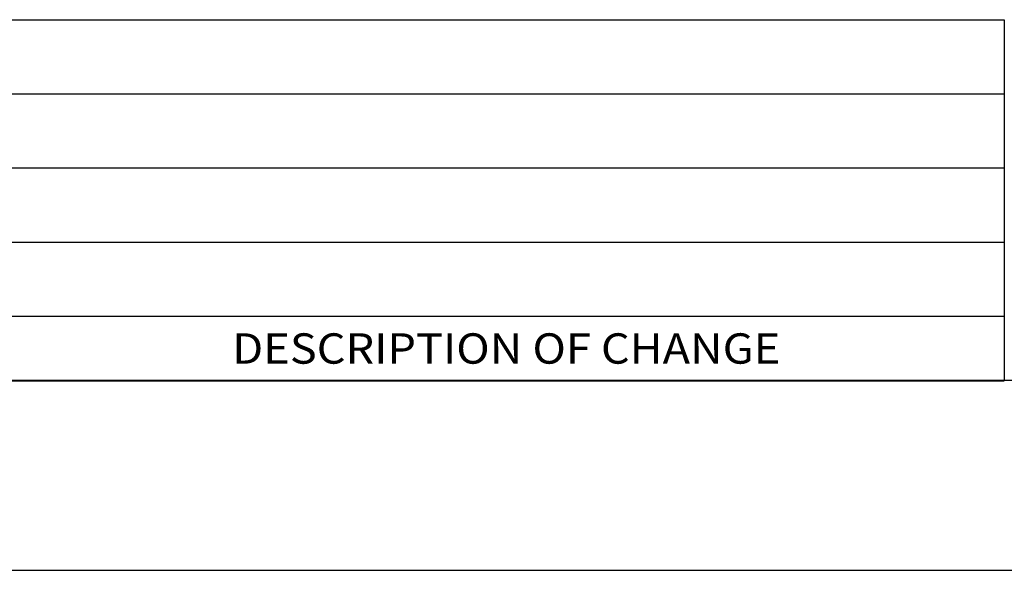
# Model space of a CAD drawing. Units: inches. Extents: x 0 to 17, y 0 to 11.
# Drawn here: x 9 to 11.6, y 0 to 1.5 of the extents above; entities that cross this region are included whole.
import ezdxf
from ezdxf.enums import TextEntityAlignment as Align

# ---------------------------------------------------------------- set-up
doc = ezdxf.new("R2010")
doc.units = ezdxf.units.IN
doc.header["$LTSCALE"] = 0.935
doc.header["$MEASUREMENT"] = 0
doc.layers.get('0').update_dxf_attribs({"linetype": 'CONTINUOUS'})
doc.styles.add('TEXTSTYLE_8', font='cgomg.ttf')

msp = doc.modelspace()

# ---------------------------------------------------------------- linework, layer by layer
at = {"color": 7, "linetype": 'Continuous'}
for p, q in [((7.44998, 1.45058), (11.57498, 1.45058)), ((11.57498, 1.45058), (11.57498, 0.49933)), ((7.44998, 1.25527), (11.57498, 1.25527)), ((7.44998, 1.05995), (11.57498, 1.05995)), ((7.44998, 0.86464), (11.57498, 0.86464)), ((7.44998, 0.66933), (11.57498, 0.66933)), ((16.5, 0.5), (0.5, 0.5)), ((7.44998, 0.49933), (11.57498, 0.49933)), ((0, 0), (17, 0))]:
    msp.add_line(p, q, dxfattribs=at)

# ---------------------------------------------------------------- texts
at = {"color": 7, "linetype": 'Continuous', "style": 'TEXTSTYLE_8'}
msp.add_text('DESCRIPTION OF CHANGE', height=0.08, dxfattribs=at).set_placement((9.53982, 0.54433), (10.98513, 0.54433), align=Align.FIT)

doc.saveas('drawing.dxf')
